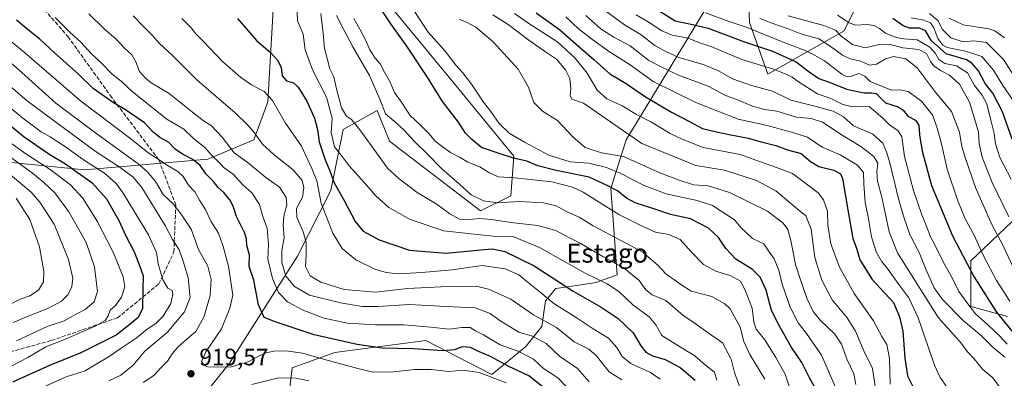
# Model space of a CAD drawing. Units: metres. Extents: x 644680 to 648134, y 4743833 to 4746219.
# Drawn here: x 645416 to 645832, y 4745564 to 4745715 of the extents above; entities that cross this region are included whole.
import ezdxf
from ezdxf.enums import TextEntityAlignment as Align

# ---------------------------------------------------------------- set-up
doc = ezdxf.new("R2010")
doc.units = ezdxf.units.M
doc.header["$MEASUREMENT"] = 0
doc.linetypes.add('DGN Style 3', pattern=[2.307223, 1.648017, -0.659207])
for name, color, linetype, lineweight in [('Arbolado forestal CxS', 92, 'Continuous', 0), ('Curva de nivel maestra', 30, 'Continuous', 30), ('Curva de nivel normal', 30, 'Continuous', 0), ('Matorral CxS', 135, 'Continuous', 0), ('Punto de cota en terreno', 7, 'Continuous', 0), ('Rótulo de punto de cota en terreno', 7, 'Continuous', 0), ('Senda', 7, 'DGN Style 3', 0), ('Texto cartográfico', 7, 'Continuous', 0)]:
    doc.layers.add(name, color=color, linetype=linetype, lineweight=lineweight)
doc.styles.add('Style-Arial', font='txt')

# ---------------------------------------------------------------- blocks, each defined once
blk = doc.blocks.new('*U5')
at = {"layer": 'Arbolado forestal CxS', "color": 92, "linetype": 'Continuous', "lineweight": 0}
for points in [[(645402.9147, 4745656.1055, 884.5095), (645443.6661, 4745652.0949, 902.4759), (645495.6287, 4745656.6341, 928.3534), (645515.1065, 4745664.7655, 938.7121), (645521.0429, 4745680.7971, 944.3116), (645523.2147, 4745719.5925, 953.6927), (645516.1463, 4745746.1991, 960.3366), (645496.0422, 4745763.3321, 959.3075), (645490.5865, 4745777.7947, 960.8968), (645499.3247, 4745783.7397, 964.7716), (645512.1579, 4745780.4809, 968.358), (645524.2581, 4745777.4085, 971.5924), (645549.7671, 4745748.8665, 974.9363), (645601.69, 4745686.0059, 978.117), (645624.7299, 4745657.8259, 976.4177), (645623.4495, 4745641.1751, 967.0724), (645610.6487, 4745634.7707, 963.1651), (645572.2489, 4745664.2317, 961.6934), (645567.1291, 4745677.0405, 962.4862), (645552.7481, 4745669.0159, 957.7294), (645547.6275, 4745643.3985, 947.5824), (645533.5251, 4745615.7163, 937.677), (645504.8453, 4745570.5095, 920.8025), (645491.3083, 4745553.6441, 917.7081)], [(645528.9197, 4745548.2805, 908.1519), (645531.2861, 4745568.6541, 917.5779), (645549.2069, 4745575.0577, 922.6641), (645587.6076, 4745580.1809, 927.6463), (645600.3813, 4745573.5869, 924.248), (645615.4779, 4745565.7939, 921.3029), (645629.8479, 4745577.6183, 932.4441), (645636.5483, 4745586.0331, 938.7385), (645638.1735, 4745596.8719, 944.0607), (645642.4845, 4745602.0647, 948.2935), (645650.3283, 4745603.2355, 951.4801), (645659.2893, 4745604.5165, 954.5236), (645668.3753, 4745607.8253, 958.2236), (645665.6902, 4745644.2225, 974.572), (645672.0905, 4745664.7159, 989.1853), (645693.9191, 4745700.5771, 1015.9202), (645704.8843, 4745718.6455, 1030.8724)], [(645723.8751, 4745721.0493, 1038.2525), (645724.1571, 4745714.2273, 1033.2835), (645731.8365, 4745692.4527, 1018.8213), (645764.1563, 4745710.6757, 1041.9246), (645768.9575, 4745720.6315, 1048.6749)], [(645843.5117, 4745638.4589, 1047.0313), (645817.6023, 4745613.6847, 1025.9476), (645817.602, 4745594.4721, 1019.7463), (645832.9487, 4745590.2229, 1026.288)]]:
    blk.add_polyline3d(points, dxfattribs=at)
blk = doc.blocks.new('*U7')
at = {"layer": 'Matorral CxS', "color": 135, "linetype": 'Continuous', "lineweight": 0}
for points in [[(645832.9487, 4745590.2229, 1026.288), (645817.602, 4745594.4721, 1019.7463), (645817.6023, 4745613.6847, 1025.9476), (645843.5117, 4745638.4589, 1047.0313)], [(645768.9575, 4745720.6315, 1048.6749), (645764.1563, 4745710.6757, 1041.9246), (645731.8365, 4745692.4527, 1018.8213), (645724.1571, 4745714.2273, 1033.2835), (645723.8751, 4745721.0493, 1038.2525)], [(645704.8843, 4745718.6455, 1030.8724), (645693.9191, 4745700.5771, 1015.9202), (645672.0905, 4745664.7159, 989.1853), (645665.6902, 4745644.2225, 974.572), (645668.3753, 4745607.8253, 958.2236), (645659.2893, 4745604.5165, 954.5236), (645650.3283, 4745603.2355, 951.4801), (645642.4845, 4745602.0647, 948.2935), (645638.1735, 4745596.8719, 944.0607), (645636.5483, 4745586.0331, 938.7385), (645629.8479, 4745577.6183, 932.4441), (645615.4779, 4745565.7939, 921.3029), (645600.3813, 4745573.5869, 924.248), (645587.6076, 4745580.1809, 927.6463), (645549.2069, 4745575.0577, 922.6641), (645531.2861, 4745568.6541, 917.5779), (645528.9197, 4745548.2805, 908.1519)], [(645491.3083, 4745553.6441, 917.7081), (645504.8453, 4745570.5095, 920.8025), (645533.5251, 4745615.7163, 937.677), (645547.6275, 4745643.3985, 947.5824), (645552.7481, 4745669.0159, 957.7294), (645567.1291, 4745677.0405, 962.4862), (645572.2489, 4745664.2317, 961.6934), (645610.6487, 4745634.7707, 963.1651), (645623.4495, 4745641.1751, 967.0724), (645624.7299, 4745657.8259, 976.4177), (645601.69, 4745686.0059, 978.117), (645549.7671, 4745748.8665, 974.9363), (645524.2581, 4745777.4085, 971.5924), (645512.1579, 4745780.4809, 968.358), (645499.3247, 4745783.7397, 964.7716), (645490.5865, 4745777.7947, 960.8968), (645496.0422, 4745763.3321, 959.3075), (645516.1463, 4745746.1991, 960.3366), (645523.2147, 4745719.5925, 953.6927), (645521.0429, 4745680.7971, 944.3116), (645515.1065, 4745664.7655, 938.7121), (645495.6287, 4745656.6341, 928.3534), (645443.6661, 4745652.0949, 902.4759), (645402.9147, 4745656.1055, 884.5095)]]:
    blk.add_polyline3d(points, dxfattribs=at)
blk = doc.blocks.new('5PATER')
at = {"layer": 'Punto de cota en terreno', "linetype": 'Continuous', "lineweight": 0}
h = blk.add_hatch(color=51, dxfattribs=at)
edge = h.paths.add_edge_path()
edge.add_ellipse((0, 0), major_axis=(-0.11, -0.111), ratio=0.999422, start_angle=0, end_angle=360)

msp = doc.modelspace()

# ---------------------------------------------------------------- linework, layer by layer
at = {"layer": 'Arbolado forestal CxS', "color": 92, "linetype": 'Continuous', "lineweight": 0}
for points in [[(645402.9147, 4745656.1055, 884.5095), (645443.6661, 4745652.0949, 902.4759), (645495.6287, 4745656.6341, 928.3534), (645515.1065, 4745664.7655, 938.7121), (645521.0429, 4745680.7971, 944.3116), (645523.2147, 4745719.5925, 953.6927), (645516.1463, 4745746.1991, 960.3366), (645496.0422, 4745763.3321, 959.3075), (645490.5865, 4745777.7947, 960.8968), (645499.3247, 4745783.7397, 964.7716), (645512.1579, 4745780.4809, 968.358), (645524.2581, 4745777.4085, 971.5924), (645549.7671, 4745748.8665, 974.9363), (645601.69, 4745686.0059, 978.117), (645624.7299, 4745657.8259, 976.4177), (645623.4495, 4745641.1751, 967.0724), (645610.6487, 4745634.7707, 963.1651), (645572.2489, 4745664.2317, 961.6934), (645567.1291, 4745677.0405, 962.4862), (645552.7481, 4745669.0159, 957.7294), (645547.6275, 4745643.3985, 947.5824), (645533.5251, 4745615.7163, 937.677), (645504.8453, 4745570.5095, 920.8025), (645491.3083, 4745553.6441, 917.7081)], [(645723.8751, 4745721.0493, 1038.2525), (645724.1571, 4745714.2273, 1033.2835), (645731.8365, 4745692.4527, 1018.8213), (645764.1563, 4745710.6757, 1041.9246), (645768.9575, 4745720.6315, 1048.6749)], [(645528.9197, 4745548.2805, 908.1519), (645531.2861, 4745568.6541, 917.5779), (645549.2069, 4745575.0577, 922.6641), (645587.6076, 4745580.1809, 927.6463), (645600.3813, 4745573.5869, 924.248), (645615.4779, 4745565.7939, 921.3029), (645629.8479, 4745577.6183, 932.4441), (645636.5483, 4745586.0331, 938.7385), (645638.1735, 4745596.8719, 944.0607), (645642.4845, 4745602.0647, 948.2935), (645650.3283, 4745603.2355, 951.4801), (645659.2893, 4745604.5165, 954.5236), (645668.3753, 4745607.8253, 958.2236), (645665.6902, 4745644.2225, 974.572), (645672.0905, 4745664.7159, 989.1853), (645693.9191, 4745700.5771, 1015.9202), (645704.8843, 4745718.6455, 1030.8724)], [(645843.5117, 4745638.4589, 1047.0313), (645817.6023, 4745613.6847, 1025.9476), (645817.602, 4745594.4721, 1019.7463), (645832.9487, 4745590.2229, 1026.288)]]:
    msp.add_polyline3d(points, dxfattribs=at)
at = {"layer": 'Curva de nivel maestra', "color": 30, "linetype": 'Continuous', "lineweight": 30, "flags": 128}
for points, elevation in [([(645752.24, 4745559.3001), (645749.43, 4745564.4201), (645746.24, 4745570.9101), (645741.75, 4745577.4101), (645736.85, 4745586.1601), (645733.44, 4745592.7501), (645731.21, 4745601.3601), (645728.67, 4745606.7801), (645725.37, 4745610.0201), (645718.46, 4745614.4501), (645714.25, 4745618.9001), (645711.03, 4745623.5201), (645706.81, 4745627.4701), (645699.29, 4745631.4401), (645690.87, 4745633.2601), (645683.86, 4745635.6701), (645675.91, 4745638.1901), (645672.25, 4745640.0701), (645668.55, 4745643.1701), (645664.13, 4745645.5101), (645656.56, 4745649.0101), (645642.58, 4745651.8601), (645634.91, 4745653.8201), (645630.25, 4745655.7301), (645624.57, 4745656.9901), (645618.16, 4745659.0901), (645611.11, 4745661.5501), (645607, 4745664.9001), (645604.41, 4745667.5601), (645601.4, 4745672.2301), (645594.68, 4745680.8201), (645588.8, 4745690.3801), (645579.67, 4745704.1801), (645572.92, 4745713.6501), (645564.82, 4745725.9101)], 975), ([(645679.22, 4745723.5301), (645692.83, 4745714.8501), (645700.19, 4745713.3101), (645706.8, 4745711.8201), (645721.58, 4745706.2401), (645733.83, 4745702.1501), (645743.8, 4745697.6601), (645749.27, 4745693.4601), (645753.37, 4745690.6401), (645757.75, 4745689.0401), (645765.28, 4745686.0801), (645769.03, 4745685.2001), (645772.53, 4745684.5201), (645775.77, 4745684.5901), (645777.6, 4745684.2501), (645778.92, 4745683.0201), (645781.5, 4745680.2801), (645786.82, 4745678.5801), (645789.03, 4745677.2101), (645790.97, 4745674.7201), (645794.14, 4745673.0301), (645795.66, 4745670.8801), (645795.91, 4745666.9001), (645796.96, 4745659.9001), (645800.88, 4745645.4801), (645809.74, 4745624.2101), (645818.8, 4745607.1301), (645828.35, 4745592.0701), (645836.88, 4745581.5901)], 1025), ([(645634.17, 4745718.2201), (645643.98, 4745711.2501), (645652.22, 4745704.1101), (645658.56, 4745698.6101), (645665.24, 4745692.5601), (645672.17, 4745688.5401), (645679.87, 4745683.0901), (645691.25, 4745676.4401), (645698.52, 4745672.6601), (645704.35, 4745669.4401), (645710.19, 4745668.1501), (645715.58, 4745666.9101), (645723.58, 4745665.4401), (645729.12, 4745663.9301), (645735.23, 4745662.3301), (645740.14, 4745660.5001), (645745.99, 4745658.9201), (645749.87, 4745655.6401), (645753.48, 4745653.4801), (645759.78, 4745651.9801), (645762.55, 4745650.3501), (645763.35, 4745648.3901), (645765.7, 4745635.2301), (645767.74, 4745623.0901), (645769.24, 4745619.0301), (645770.78, 4745614.1401), (645775.88, 4745605.8601), (645784.85, 4745596.1801), (645787.5, 4745590.1201), (645788.89, 4745584.0401), (645789.64, 4745572.6101), (645790.87, 4745565.1901), (645793.12, 4745560.7301)], 1000), ([(645637.27, 4745560.2601), (645631.04, 4745565.2401), (645622.66, 4745569.2101), (645614.96, 4745573.3401), (645609.55, 4745575.6501), (645606.42, 4745577.1201), (645603.12, 4745577.4401), (645599.58, 4745576.2301), (645594.86, 4745575.8401), (645582.41, 4745576.6001), (645569.19, 4745576.8901), (645558.68, 4745578.4001), (645540.58, 4745582.5301), (645524.04, 4745587.9401), (645519.48, 4745589.7801), (645517.09, 4745595.1701), (645515.06, 4745605.5901), (645513.09, 4745611.3001), (645513.28, 4745616.2701), (645512.1, 4745620.1401), (645512.04, 4745622.9401), (645511.1, 4745625.7201), (645507.77, 4745632.4101), (645506.36, 4745636.8001), (645505.02, 4745639.4801), (645502.38, 4745642.5701), (645500.04, 4745644.6901), (645498.01, 4745647.1601), (645494.88, 4745650.3401), (645492.45, 4745653.9401), (645489.38, 4745656.4401), (645485.01, 4745658.6301), (645481.96, 4745660.8501), (645479.06, 4745663.7101), (645475.38, 4745665.6901), (645472.62, 4745667.9401), (645468.92, 4745671.9001), (645461, 4745677.3501), (645455.83, 4745680.3201), (645447.38, 4745686.3701), (645441.07, 4745692.3901), (645431.01, 4745701.4101), (645424.68, 4745707.3301), (645419.99, 4745710.9501), (645414.94, 4745715.2001)], 925), ([(645508.23, 4745715.8801), (645516.27, 4745706.5901), (645522.18, 4745701.5001), (645525.25, 4745698.2301), (645526.61, 4745695.2201), (645527.1, 4745691.6501), (645528.88, 4745689.6601), (645531.76, 4745688.7901), (645533.82, 4745686.9901), (645537.38, 4745681.0201), (645540.74, 4745673.9001), (645541.98, 4745669.1501), (645542.65, 4745663.9101), (645545.13, 4745656.2701), (645547.15, 4745651.6701), (645548.92, 4745646.5701), (645553.16, 4745639.1501), (645557.82, 4745630.3401), (645561.2, 4745626.2601), (645567.91, 4745622.5901), (645580.72, 4745618.2801), (645596.15, 4745616.8801), (645612.24, 4745618.5601), (645615.64, 4745618.7101), (645620.95, 4745617.6001), (645633.35, 4745611.6701), (645649.79, 4745600.8801), (645661.64, 4745594.1301), (645668.79, 4745589.3501), (645675.05, 4745583.3201), (645678.31, 4745577.8601), (645680.42, 4745575.1901), (645683.22, 4745573.7101), (645688.58, 4745572.0601), (645694.9, 4745568.8101), (645701.29, 4745563.3601)], 950), ([(645835.03, 4745664.9401), (645830.9, 4745676.5701), (645826.81, 4745684.3501), (645823.51, 4745688.4801), (645820.8, 4745693.7801), (645817.85, 4745697.2201), (645815.69, 4745698.4801), (645807.18, 4745701.0501), (645800.95, 4745706.4401), (645798.38, 4745710.6401), (645795.95, 4745711.8601), (645791.69, 4745711.8201), (645788.95, 4745712.7501), (645784.59, 4745715.8201)], 1050), ([(645406.27, 4745675.6201), (645418.28, 4745665.9801), (645429.08, 4745658.5801), (645435.59, 4745654.6201), (645446.9, 4745646.5501), (645452.93, 4745639.9201), (645458.1, 4745630.7501), (645460.95, 4745624.5001), (645464.63, 4745617.5601), (645466.84, 4745611.7301), (645468.38, 4745607.3601), (645468.21, 4745601.7001), (645468.14, 4745593.6101), (645466.29, 4745589.8701), (645462.94, 4745587.0101), (645457.03, 4745582.3601), (645442.1, 4745574.9901), (645428.91, 4745569.6301), (645413.25, 4745562.6001)], 900)]:
    msp.add_lwpolyline(points, dxfattribs=dict(at, elevation=elevation))
at = {"layer": 'Curva de nivel normal', "color": 30, "linetype": 'Continuous', "lineweight": 0, "flags": 128}
for points, elevation in [([(645445.48, 4745717.89), (645452.02, 4745711.51), (645457, 4745707.14), (645460.55, 4745703.42), (645463.58, 4745700.56), (645465.26, 4745697.6), (645466.8, 4745693.56), (645469.38, 4745690.72), (645471.75, 4745688.73), (645479.36, 4745684.31), (645489.16, 4745676.37), (645493.8, 4745672.75), (645497.04, 4745670.7), (645501.72, 4745665.87), (645506.78, 4745659.18), (645512.91, 4745654.87), (645520.22, 4745648.87), (645525.91, 4745644.79), (645528.72, 4745640.39), (645529.02, 4745637.33), (645527.75, 4745632.61), (645527.52, 4745628.71), (645527.92, 4745623.35), (645526.9, 4745618.06), (645526.94, 4745613.04), (645528.64, 4745607.29), (645532.21, 4745602.86), (645538.63, 4745599.28), (645551.68, 4745596), (645560.82, 4745594.47), (645567.39, 4745594.5), (645580.74, 4745595.36), (645596.1, 4745594.46), (645608.39, 4745593.85), (645614.73, 4745591.58), (645618.58, 4745588.69), (645626.82, 4745583.66), (645632.58, 4745582.02), (645638.35, 4745578.84), (645643.99, 4745573.5), (645651.68, 4745568.38), (645656.47, 4745562.74)], 935), ([(645464.17, 4745717.07), (645468.53, 4745712.53), (645472.25, 4745708.85), (645475.2, 4745705.44), (645480.75, 4745700.33), (645491, 4745690.07), (645507.23, 4745676.05), (645512.54, 4745670.9), (645515.44, 4745667.64), (645518.72, 4745662.89), (645523.64, 4745658.37), (645531.73, 4745652.12), (645535.51, 4745647.59), (645536.24, 4745644.67), (645535.56, 4745640.54), (645533.15, 4745635.8), (645533.16, 4745632.18), (645535.9, 4745625.99), (645537.14, 4745621.48), (645537.22, 4745616.25), (645536.84, 4745611.35), (645538.81, 4745607.42), (645543.38, 4745604.67), (645553.16, 4745601.58), (645566.43, 4745600.51), (645579.9, 4745601.99), (645593.93, 4745602.8), (645608.84, 4745603.02), (645614.05, 4745601.76), (645623.47, 4745597.56), (645633.1, 4745590.96), (645642.71, 4745585.58), (645650.27, 4745579.59), (645656.46, 4745576.43), (645659.55, 4745573.81), (645664.99, 4745566.98), (645670.34, 4745563.6)], 940), ([(645710.36, 4745563.34), (645709.46, 4745566.84), (645705.6, 4745569.76), (645701.07, 4745573.66), (645697.58, 4745575.77), (645691.74, 4745579.39), (645687.24, 4745582.22), (645684.69, 4745586.68), (645681.82, 4745590.11), (645675, 4745595.23), (645669.03, 4745600.78), (645664.17, 4745603.96), (645654.87, 4745608.58), (645635.63, 4745619.37), (645624.3, 4745623.94), (645615.88, 4745624.06), (645605.5, 4745625.2), (645595.25, 4745626.41), (645581.08, 4745631.11), (645572.08, 4745636.24), (645566.61, 4745641.06), (645561.8, 4745646.65), (645555.34, 4745653.79), (645552.36, 4745657.68), (645549.06, 4745661.71), (645547.74, 4745667.72), (645548.09, 4745673.85), (645545.68, 4745682.7), (645539.87, 4745694.28), (645536.8, 4745702.7), (645535.96, 4745709.3), (645533.44, 4745714.93), (645533.31, 4745718.74)], 955), ([(645720.16, 4745560.42), (645717.9, 4745566.62), (645716.42, 4745572.25), (645712.84, 4745579.16), (645706.68, 4745583.34), (645701.26, 4745587.3), (645696.01, 4745590.74), (645688.88, 4745596.95), (645683.12, 4745599.38), (645680.49, 4745601.52), (645677.69, 4745605.43), (645671.41, 4745610.42), (645662.27, 4745615.58), (645652.79, 4745621.11), (645647.96, 4745623.55), (645642.48, 4745626.55), (645634.95, 4745628.64), (645623.53, 4745629.9), (645615.34, 4745631.18), (645610.18, 4745631.52), (645604.86, 4745630.94), (645601.87, 4745631.31), (645597.81, 4745633.52), (645592.38, 4745637.42), (645584.02, 4745642.57), (645576.37, 4745648.35), (645571.43, 4745652.84), (645568.01, 4745657.73), (645559.45, 4745669.53), (645556.33, 4745673.31), (645554.11, 4745674.76), (645552.1, 4745678.24), (645549.96, 4745686.18), (645548.77, 4745691.22), (645546.98, 4745694.87), (645546.35, 4745698), (645544.9, 4745703.21), (645544.4, 4745709.71), (645543.32, 4745717.97)], 960), ([(645730.7, 4745563.84), (645724.38, 4745574.17), (645721.78, 4745579.69), (645720.2, 4745585.8), (645715.96, 4745593.51), (645713.76, 4745595.65), (645708.25, 4745598.71), (645699.56, 4745600.9), (645695.27, 4745603.7), (645688.94, 4745608.28), (645685.44, 4745611.9), (645682.71, 4745614.3), (645679.15, 4745617.38), (645669.9, 4745622.26), (645658.29, 4745628.52), (645652.26, 4745632.06), (645646.91, 4745634.57), (645642.58, 4745636.86), (645637.25, 4745638.13), (645627, 4745638.74), (645617.83, 4745638.13), (645612.01, 4745639), (645606.83, 4745641.57), (645601.8, 4745646.06), (645594.4, 4745652.45), (645588.29, 4745658.74), (645582.84, 4745664.07), (645578.39, 4745668.97), (645574.23, 4745672.58), (645570.64, 4745675.63), (645568.29, 4745681.9), (645563.94, 4745691.91), (645556.79, 4745703.9), (645553.09, 4745711.12), (645550, 4745717.14)], 965), ([(645760.89, 4745559.42), (645754.52, 4745574), (645750.8, 4745579.46), (645748.15, 4745583.14), (645744.67, 4745587.54), (645741.29, 4745594.23), (645737.99, 4745603.94), (645736.56, 4745609.74), (645734.52, 4745614.51), (645732.47, 4745617.45), (645730.26, 4745620.91), (645725.46, 4745623.1), (645720.57, 4745627.81), (645717.79, 4745630.93), (645708.52, 4745637.02), (645702.15, 4745639.14), (645689.09, 4745642), (645679.72, 4745645.43), (645669.91, 4745650.6), (645663.88, 4745653.04), (645656.42, 4745654.86), (645648.58, 4745655.43), (645639.5, 4745658.33), (645629.61, 4745663.61), (645622.77, 4745667.51), (645618.6, 4745671.6), (645615.06, 4745676.72), (645611.95, 4745680.6), (645606.89, 4745688.21), (645603.11, 4745693.14), (645600.3, 4745696.21), (645595.79, 4745702.17), (645588.6, 4745710.17), (645582.84, 4745718.82)], 980), ([(645777.76, 4745556.92), (645776.11, 4745568.29), (645772.45, 4745575.73), (645768.95, 4745584.12), (645765.35, 4745589.66), (645759.06, 4745597.23), (645754.7, 4745605.6), (645751.78, 4745615.15), (645750.13, 4745627.12), (645748, 4745632.66), (645743.5, 4745636.34), (645735.3, 4745643.18), (645727.17, 4745647.64), (645713.6, 4745651.87), (645701.51, 4745653.92), (645678.71, 4745663.23), (645654.19, 4745680.15), (645650.73, 4745681.27), (645649.21, 4745681.9), (645648.52, 4745683.41), (645648.85, 4745686.23), (645648.32, 4745690.63), (645646.58, 4745694.22), (645642.74, 4745698.72), (645638.12, 4745701.77), (645631.04, 4745706.69), (645622.4, 4745713.38), (645615.87, 4745717.42)], 990), ([(645783.44, 4745561.76), (645783.18, 4745572.5), (645782.05, 4745578.46), (645780.01, 4745581.84), (645776.44, 4745588.39), (645768.3, 4745599.88), (645762.16, 4745611.06), (645758.49, 4745620.9), (645757.16, 4745628.72), (645757.04, 4745634.65), (645755.38, 4745639.47), (645753.18, 4745642.33), (645742.29, 4745650.6), (645735.63, 4745653.11), (645728.82, 4745655.4), (645720.24, 4745658.61), (645704.63, 4745661.54), (645695.71, 4745665.03), (645690.74, 4745667.39), (645682.85, 4745672.15), (645676.51, 4745675.42), (645670.39, 4745679.02), (645664.06, 4745682.04), (645659.95, 4745685.72), (645655.73, 4745692.84), (645650.56, 4745699.32), (645643.27, 4745705.92), (645630.69, 4745714.01), (645625.03, 4745718.01)], 995), ([(645831.02, 4745558.66), (645826.78, 4745564.43), (645822.65, 4745567.93), (645818.88, 4745572.38), (645816.32, 4745575.26), (645812.72, 4745579.91), (645803.94, 4745589.74), (645786.58, 4745617.14), (645783.07, 4745625.9), (645780, 4745640.56), (645778.23, 4745647.23), (645777.94, 4745651.23), (645778.28, 4745654.9), (645776.65, 4745657.71), (645771.13, 4745661.96), (645763.24, 4745666.68), (645754.93, 4745672.16), (645750.13, 4745673.71), (645743.96, 4745674.26), (645735.75, 4745676.79), (645730.52, 4745677.5), (645725.44, 4745678.87), (645719.08, 4745681.52), (645714.03, 4745683.48), (645706.78, 4745687.36), (645694.29, 4745692), (645687.14, 4745695.31), (645681.75, 4745698.23), (645673.9, 4745704.36), (645667, 4745708.07), (645661.61, 4745711.4), (645655.2, 4745717.09)], 1010), ([(645831.94, 4745573.1), (645826.92, 4745577.23), (645822.16, 4745581.9), (645814.24, 4745588.56), (645805.62, 4745597.36), (645802.1, 4745602.4), (645798.5, 4745610.15), (645795.7, 4745617.22), (645791.82, 4745624.83), (645789.48, 4745631.7), (645787.16, 4745639.23), (645783.3, 4745655.06), (645781.9, 4745659.6), (645780.42, 4745663.38), (645776.22, 4745667.13), (645767.99, 4745670.61), (645763.88, 4745674.39), (645759.52, 4745676.84), (645751.69, 4745678.95), (645741.54, 4745681.39), (645733.93, 4745685.28), (645724.97, 4745687.59), (645717.04, 4745690.48), (645711.37, 4745693.69), (645705.07, 4745696.29), (645694.43, 4745699.41), (645688.62, 4745702.14), (645684.25, 4745704.49), (645678.46, 4745708.93), (645671.49, 4745713.16), (645663.98, 4745718.63)], 1015), ([(645832.87, 4745578.52), (645829.84, 4745581.8), (645824.63, 4745586.83), (645819.45, 4745591.41), (645816.22, 4745595.54), (645812.44, 4745600.76), (645809.62, 4745606.61), (645805.98, 4745613.04), (645802.48, 4745620.13), (645800.51, 4745623.9), (645798.74, 4745628.66), (645796.83, 4745633.13), (645793.36, 4745643.31), (645789.52, 4745657.72), (645788.47, 4745666.06), (645786.93, 4745668.54), (645783.18, 4745671.06), (645780.38, 4745673.84), (645774.58, 4745678.74), (645767.78, 4745678.68), (645763.56, 4745679.62), (645758.44, 4745682.12), (645752.87, 4745684.16), (645744.82, 4745689.18), (645742.22, 4745691.11), (645738.91, 4745692.66), (645734.25, 4745694.54), (645720.91, 4745698.57), (645708.26, 4745703.93), (645702.73, 4745705.69), (645698.28, 4745707.53), (645691.51, 4745708.91), (645687.15, 4745710.74), (645681.89, 4745714.2), (645676.4, 4745717.38)], 1020), ([(645833.97, 4745596.76), (645828.33, 4745605.45), (645822.9, 4745615.76), (645818.74, 4745624.86), (645815.17, 4745631.49), (645812.06, 4745639), (645807.52, 4745652.37), (645805.23, 4745663.06), (645803.45, 4745669.28), (645801.47, 4745675), (645796.67, 4745681.08), (645791.09, 4745685.09), (645787.41, 4745685.82), (645784.02, 4745685.67), (645775.1, 4745689.34), (645772.86, 4745691.53), (645770.32, 4745692.75), (645766.88, 4745691.48), (645764.77, 4745691.5), (645763.14, 4745692.44), (645755.74, 4745698.06), (645751.54, 4745700.35), (645747.69, 4745702.33), (645738.41, 4745705.9), (645723.23, 4745712.02), (645715.59, 4745714.63), (645705.58, 4745718.3)], 1030), ([(645740.47, 4745716.98), (645755.55, 4745712.88), (645760.5, 4745710.99), (645762.82, 4745708.46), (645767.64, 4745704.91), (645772.92, 4745703.57), (645778.82, 4745704.91), (645783.06, 4745705.12), (645788.89, 4745703.57), (645795.56, 4745702.87), (645798.83, 4745701.15), (645800.48, 4745697.79), (645801.9, 4745695.97), (645804.74, 4745693.93), (645808.57, 4745691.96), (645812.7, 4745688.18), (645816.93, 4745680.58), (645819.08, 4745673.73), (645820.71, 4745667.99), (645821.04, 4745663.19), (645822.36, 4745657.36), (645826.56, 4745646.8), (645833.56, 4745632.28)], 1040), ([(645761.33, 4745717.35), (645766.2, 4745714.11), (645769.05, 4745713.13), (645773.86, 4745713.36), (645776.66, 4745712.94), (645778.98, 4745711.61), (645781.6, 4745709.64), (645785.98, 4745707.84), (645789.32, 4745707.3), (645794.92, 4745706.89), (645800.17, 4745703.78), (645802.65, 4745701.14), (645804.04, 4745698.64), (645806.56, 4745696.88), (645811.48, 4745695.88), (645816.1, 4745693.04), (645819.02, 4745687.67), (645822.32, 4745683.62), (645824.27, 4745679.92), (645825.92, 4745673.05), (645827.4, 4745667.45), (645828, 4745663), (645829.8, 4745657.25), (645834.51, 4745648.16)], 1045), ([(645841.6, 4745682.58), (645831.3, 4745698.61), (645824.18, 4745705.72), (645818.83, 4745706.43), (645814.25, 4745706.11), (645809.04, 4745707.76), (645805.64, 4745711.26), (645803.57, 4745715.1), (645800.14, 4745718.03)], 1060), ([(645431.27, 4745716.29), (645437.65, 4745709.97), (645442.07, 4745705.96), (645446.5, 4745701.11), (645450.88, 4745697.1), (645455.24, 4745692.56), (645459.1, 4745689.42), (645463.82, 4745685.14), (645478.44, 4745673.48), (645485.5, 4745669.25), (645489.55, 4745665.41), (645494.54, 4745661.37), (645497.45, 4745657.98), (645500.38, 4745655.36), (645502.56, 4745652.88), (645506.34, 4745650.32), (645510.49, 4745645.81), (645514.28, 4745642.34), (645517.48, 4745637.47), (645518.76, 4745632.83), (645520.7, 4745627.35), (645521.27, 4745620.58), (645521.05, 4745614.37), (645522.91, 4745606.22), (645525.52, 4745600.38), (645529.28, 4745596.43), (645536.19, 4745592.71), (645544.79, 4745589.52), (645554.63, 4745587.46), (645566.45, 4745586.7), (645578.37, 4745586.67), (645589.74, 4745585.78), (645597.53, 4745584.95), (645602.88, 4745585.64), (645606.35, 4745585.58), (645608.65, 4745584.23), (645611.95, 4745582.46), (645619.03, 4745578.37), (645626.53, 4745575.56), (645633.01, 4745572.24), (645637.32, 4745568.26), (645643.3, 4745564.44), (645647.16, 4745560.46)], 930), ([(645484.7, 4745715.81), (645488.66, 4745711.98), (645490.64, 4745709.36), (645493.82, 4745706.17), (645501.93, 4745697.78), (645509.65, 4745690.98), (645514.12, 4745687.92), (645519.47, 4745685.12), (645522.92, 4745681.32), (645528.41, 4745671.74), (645535.26, 4745662.11), (645539.58, 4745652.69), (645541.73, 4745647.5), (645543.43, 4745638.08), (645548.39, 4745625.37), (645552.34, 4745618.9), (645558.17, 4745614.12), (645566.07, 4745610.14), (645570.91, 4745608.76), (645575.99, 4745608.26), (645585.91, 4745608.79), (645598.8, 4745609.93), (645611.34, 4745611.7), (645621.06, 4745610.38), (645626.93, 4745607.8), (645630.94, 4745604.46), (645635.87, 4745600.51), (645641.61, 4745595.66), (645650.66, 4745590.08), (645658.24, 4745585.1), (645664.64, 4745581.17), (645668.26, 4745577.19), (645670.42, 4745573.36), (645674.07, 4745570.47), (645682.35, 4745566.61), (645686.44, 4745563.77)], 945), ([(645557.34, 4745715.89), (645559.75, 4745711.36), (645562.14, 4745706.95), (645563.96, 4745702.61), (645566.23, 4745699.21), (645568.36, 4745696.79), (645570.14, 4745693.26), (645572.51, 4745689.28), (645574.38, 4745684.69), (645577.6, 4745680.25), (645580.86, 4745675.18), (645585.6, 4745670.8), (645589.05, 4745667.26), (645591.52, 4745664.21), (645594.57, 4745661.97), (645598.03, 4745659.38), (645602.1, 4745657.22), (645605.36, 4745655.35), (645610.36, 4745653.34), (645614.25, 4745650.9), (645618.17, 4745649.13), (645625.14, 4745648.74), (645640.85, 4745647.05), (645649.56, 4745644.75), (645653.96, 4745642.63), (645669.08, 4745633.23), (645678.02, 4745628.68), (645684.46, 4745625.78), (645690.2, 4745624.85), (645694.9, 4745622.73), (645699.64, 4745617.34), (645704.81, 4745612.16), (645709.92, 4745609.32), (645716.24, 4745607.33), (645720.44, 4745605.11), (645722.34, 4745601.33), (645725.34, 4745593.76), (645726.05, 4745587.9), (645727.05, 4745584.9), (645730.57, 4745580.4), (645735.33, 4745572.89), (645739.26, 4745566), (645743.18, 4745554.3)], 970), ([(645769.05, 4745561.64), (645768.16, 4745566.12), (645765.35, 4745572), (645762.93, 4745578.58), (645760.17, 4745582.82), (645754.02, 4745588.66), (645750.98, 4745592.29), (645748.39, 4745597.91), (645745.6, 4745606.07), (645743.64, 4745612.16), (645741.67, 4745622.32), (645740.31, 4745626.92), (645738.35, 4745629.6), (645731.75, 4745634.63), (645715.79, 4745642.59), (645706.71, 4745645.38), (645700.55, 4745645.78), (645694.57, 4745647.76), (645686.37, 4745650.84), (645671.07, 4745657.72), (645661.81, 4745659.21), (645654.81, 4745661.45), (645649.7, 4745666), (645643.21, 4745672.94), (645636.87, 4745676.85), (645633.2, 4745680.45), (645630.92, 4745686.95), (645626.66, 4745694.57), (645616.06, 4745706.04), (645608.7, 4745712.25), (645604.8, 4745714.38), (645601.87, 4745715.42)], 985), ([(645809.56, 4745557.44), (645804.64, 4745564.58), (645802.21, 4745569.75), (645795.3, 4745589.62), (645791.33, 4745598.18), (645787.2, 4745603.67), (645782.71, 4745610.02), (645779.87, 4745613.51), (645777.63, 4745617.56), (645775.65, 4745623.9), (645774.18, 4745632.28), (645772.98, 4745638.37), (645772.4, 4745646.05), (645772.24, 4745650.9), (645769.68, 4745654), (645762.43, 4745658.39), (645754.87, 4745661.67), (645748.58, 4745665.88), (645741.86, 4745668), (645731.69, 4745670.73), (645719.4, 4745673.4), (645710.88, 4745676.86), (645701.58, 4745680.5), (645683.58, 4745689.36), (645673.78, 4745696.37), (645664.66, 4745702.17), (645658.14, 4745706.92), (645651.98, 4745711.51), (645646.74, 4745716.53)], 1005), ([(645728.58, 4745715.84), (645735.98, 4745713.03), (645740.9, 4745711.45), (645745.82, 4745709.47), (645753.35, 4745707.3), (645756.88, 4745705.08), (645760.21, 4745702.83), (645763.38, 4745700.36), (645766.6, 4745698.92), (645771.2, 4745697.85), (645774.84, 4745696.16), (645777.8, 4745696.6), (645781.48, 4745698.89), (645785.1, 4745699.9), (645790.17, 4745698.93), (645794.93, 4745695.02), (645802.42, 4745685), (645809.35, 4745676.69), (645812.71, 4745667.9), (645813.72, 4745661.9), (645815.21, 4745657.23), (645819.48, 4745644.56), (645826.2, 4745629.25), (645831.12, 4745619.98), (645836.35, 4745608.92)], 1035), ([(645792.3, 4745716.17), (645797.73, 4745715.23), (645800.47, 4745714.01), (645801.93, 4745711.93), (645803.6, 4745707.42), (645805.78, 4745704.6), (645807.54, 4745703.6), (645815.31, 4745702.16), (645822.23, 4745699.85), (645827.16, 4745694.05), (645830.98, 4745687.63), (645835.1, 4745681.75)], 1055), ([(645808.37, 4745715.97), (645814.3, 4745713.26), (645825.16, 4745711.47), (645827.68, 4745710.73), (645831.71, 4745707.69)], 1065), ([(645621.52, 4745562.22), (645610.1, 4745566.61), (645603.23, 4745567.6), (645597.41, 4745567.06), (645589.85, 4745567.84), (645582.91, 4745567.9), (645574.04, 4745566.88), (645565.49, 4745566.72), (645558.94, 4745568.33), (645547.04, 4745571.5), (645535.68, 4745574.76), (645528.68, 4745575.76), (645523.57, 4745575.66), (645520.33, 4745574.98), (645517.06, 4745573.58), (645512.72, 4745571.2), (645505.09, 4745568.94), (645495.73, 4745569.02), (645494.09, 4745569.6), (645493.07, 4745571.27), (645494.79, 4745575.41), (645501.44, 4745585.11), (645505, 4745593.77), (645506.23, 4745599.23), (645504.36, 4745611.48), (645502.1, 4745619.75), (645500.18, 4745625.35), (645496.99, 4745630.38), (645494.7, 4745635.31), (645492.19, 4745639.26), (645490.26, 4745642.78), (645487.5, 4745645.62), (645485.24, 4745649.26), (645483.06, 4745651.4), (645478.7, 4745653.87), (645474.3, 4745656.92), (645470.33, 4745659.34), (645463.24, 4745665.12), (645441.91, 4745681.2), (645417.38, 4745702.37), (645407.2, 4745710.52)], 920), ([(645407.8, 4745701.25), (645417.28, 4745693.13), (645431.51, 4745680.16), (645446.8, 4745668.83), (645466.34, 4745654.6), (645470.13, 4745651.39), (645473.55, 4745647.1), (645476.82, 4745641.61), (645481.08, 4745637.72), (645484.69, 4745633.01), (645488.68, 4745627), (645491.76, 4745618.44), (645495.71, 4745611.46), (645497.12, 4745605.79), (645496.69, 4745599.12), (645493.94, 4745590.01), (645490.65, 4745583.9), (645486.99, 4745580.86), (645483.01, 4745577.35), (645480.64, 4745574.5), (645478.73, 4745571.47), (645476.08, 4745568.9), (645472.87, 4745565.42), (645468.34, 4745562.46)], 915), ([(645407.2, 4745691.6), (645419.6, 4745681), (645448.12, 4745659.94), (645458.72, 4745653.1), (645464.13, 4745649.03), (645467.83, 4745644.64), (645477.69, 4745628.67), (645480.84, 4745622.74), (645483.58, 4745618.37), (645485.36, 4745613.12), (645487.46, 4745606.57), (645488.18, 4745598.25), (645485.9, 4745592.24), (645478.59, 4745583.56), (645469.16, 4745575.62), (645464.13, 4745569.78), (645458.97, 4745565.58), (645453.93, 4745563.14)], 910), ([(645424.91, 4745559.96), (645435.91, 4745564.79), (645443.91, 4745567.33), (645448.88, 4745570.33), (645454.09, 4745573.35), (645459.12, 4745576.9), (645465.47, 4745581.15), (645470.08, 4745584.9), (645473.7, 4745587.34), (645476.8, 4745590.42), (645480.1, 4745595.79), (645480.97, 4745599.71), (645480.58, 4745601.23), (645478.86, 4745602.2), (645476.65, 4745605.64), (645474.77, 4745612.47), (645474.06, 4745617.25), (645470.69, 4745624.7), (645459.98, 4745642.23), (645456.95, 4745646.25), (645452.08, 4745650.74), (645444.08, 4745655.76), (645435.21, 4745662.04), (645429.18, 4745665.96), (645425.33, 4745668.03), (645417.69, 4745673.79), (645404.24, 4745684.82)], 905), ([(645409.71, 4745567.74), (645419.8, 4745572.94), (645427.37, 4745577.45), (645435.98, 4745580.87), (645448.11, 4745586.12), (645452.41, 4745588.6), (645453.64, 4745590.58), (645454.51, 4745592.97), (645456.67, 4745594.89), (645459.27, 4745598.4), (645460.67, 4745602.74), (645459.99, 4745606.91), (645455.71, 4745617.32), (645449.02, 4745630.48), (645442.91, 4745640.18), (645437.78, 4745645.76), (645429.2, 4745652.19), (645418.91, 4745658.82), (645411.52, 4745664.21)], 895), ([(645414.91, 4745580.02), (645427.91, 4745585.97), (645435.08, 4745588.45), (645440.09, 4745591.23), (645443.92, 4745593.16), (645447.76, 4745596.38), (645449.11, 4745600.84), (645447.93, 4745611.16), (645444.43, 4745621.42), (645441.22, 4745626.88), (645437.04, 4745634.36), (645431.13, 4745642.44), (645426.45, 4745646.76), (645421.74, 4745650.72), (645411.47, 4745658.12)], 890), ([(645413.58, 4745587.66), (645420.58, 4745590.71), (645428.25, 4745593.67), (645433.95, 4745596.7), (645436.72, 4745599.5), (645438.35, 4745602.96), (645438.7, 4745606.34), (645436.9, 4745614.21), (645430.8, 4745629.12), (645424.86, 4745638.45), (645421.1, 4745642.7), (645408.09, 4745653.66)], 885), ([(645411.61, 4745595.01), (645416.55, 4745597.6), (645420.58, 4745599.02), (645424.25, 4745601.3), (645426.31, 4745604.9), (645426.51, 4745609.16), (645424.64, 4745619.62), (645420.55, 4745631.2), (645414.79, 4745640.11)], 880), ([(645514.28, 4745561.55), (645525.53, 4745564.38), (645532.94, 4745564.24), (645538.26, 4745563.06)], 915)]:
    msp.add_lwpolyline(points, dxfattribs=dict(at, elevation=elevation))
at = {"layer": 'Matorral CxS', "color": 135, "linetype": 'Continuous', "lineweight": 0}
for points in [[(645402.9147, 4745656.1055, 884.5095), (645443.6661, 4745652.0949, 902.4759), (645495.6287, 4745656.6341, 928.3534), (645515.1065, 4745664.7655, 938.7121), (645521.0429, 4745680.7971, 944.3116), (645523.2147, 4745719.5925, 953.6927), (645516.1463, 4745746.1991, 960.3366), (645496.0422, 4745763.3321, 959.3075), (645490.5865, 4745777.7947, 960.8968), (645499.3247, 4745783.7397, 964.7716), (645512.1579, 4745780.4809, 968.358), (645524.2581, 4745777.4085, 971.5924), (645549.7671, 4745748.8665, 974.9363), (645601.69, 4745686.0059, 978.117), (645624.7299, 4745657.8259, 976.4177), (645623.4495, 4745641.1751, 967.0724), (645610.6487, 4745634.7707, 963.1651), (645572.2489, 4745664.2317, 961.6934), (645567.1291, 4745677.0405, 962.4862), (645552.7481, 4745669.0159, 957.7294), (645547.6275, 4745643.3985, 947.5824), (645533.5251, 4745615.7163, 937.677), (645504.8453, 4745570.5095, 920.8025), (645491.3083, 4745553.6441, 917.7081)], [(645723.8751, 4745721.0493, 1038.2525), (645724.1571, 4745714.2273, 1033.2835), (645731.8365, 4745692.4527, 1018.8213), (645764.1563, 4745710.6757, 1041.9246), (645768.9575, 4745720.6315, 1048.6749)], [(645528.9197, 4745548.2805, 908.1519), (645531.2861, 4745568.6541, 917.5779), (645549.2069, 4745575.0577, 922.6641), (645587.6076, 4745580.1809, 927.6463), (645600.3813, 4745573.5869, 924.248), (645615.4779, 4745565.7939, 921.3029), (645629.8479, 4745577.6183, 932.4441), (645636.5483, 4745586.0331, 938.7385), (645638.1735, 4745596.8719, 944.0607), (645642.4845, 4745602.0647, 948.2935), (645650.3283, 4745603.2355, 951.4801), (645659.2893, 4745604.5165, 954.5236), (645668.3753, 4745607.8253, 958.2236), (645665.6902, 4745644.2225, 974.572), (645672.0905, 4745664.7159, 989.1853), (645693.9191, 4745700.5771, 1015.9202), (645704.8843, 4745718.6455, 1030.8724)], [(645843.5117, 4745638.4589, 1047.0313), (645817.6023, 4745613.6847, 1025.9476), (645817.602, 4745594.4721, 1019.7463), (645832.9487, 4745590.2229, 1026.288)]]:
    msp.add_polyline3d(points, dxfattribs=at)
at = {"layer": 'Senda', "color": 7, "linetype": 'DGN Style 3', "lineweight": 0}
msp.add_polyline3d([(645374.2135, 4745554.7443, 889.5075), (645401.2011, 4745572.2069, 900.5616), (645429.7763, 4745580.1445, 899.7884), (645457.5575, 4745589.6695, 904.1678), (645475.0201, 4745603.9569, 914.0894), (645481.3701, 4745617.4507, 920.3809), (645482.1639, 4745637.2945, 922.8257), (645475.0201, 4745656.3445, 924.957), (645455.1763, 4745682.5383, 926.9582), (645436.9199, 4745707.9385, 929.3004), (645421.0449, 4745726.1947, 932.7073), (645406.7575, 4745750.8009, 938.0704), (645389.2949, 4745777.7885, 940.3421), (645377.3887, 4745803.1887, 941.6017), (645359.1323, 4745834.9387, 942.0911), (645353.5761, 4745861.1325, 944.208), (645352.7823, 4745884.9451, 951.3954), (645358.3385, 4745896.8513, 953.0695)], dxfattribs=at)

# ---------------------------------------------------------------- block references
at = {"layer": 'Arbolado forestal CxS', "color": 92, "linetype": 'Continuous', "lineweight": 0}
msp.add_blockref('*U5', (0, 0), dxfattribs=at)
at = {"layer": 'Matorral CxS', "color": 135, "linetype": 'Continuous', "lineweight": 0}
msp.add_blockref('*U7', (0, 0), dxfattribs=at)
at = {"layer": 'Punto de cota en terreno', "color": 7, "linetype": 'Continuous', "lineweight": 0, "xscale": 10, "yscale": 10, "zscale": 10}
msp.add_blockref('5PATER', (645488.58, 4745566.12, 919.57), dxfattribs=at)

# ---------------------------------------------------------------- texts
at = {"layer": 'Rótulo de punto de cota en terreno', "color": 7, "linetype": 'Continuous', "lineweight": 0, "style": 'Style-Arial'}
msp.add_text('919,57', height=7, dxfattribs=at).set_placement((645492.1078, 4745569.6478))
at = {"layer": 'Texto cartográfico', "color": 7, "linetype": 'Continuous', "lineweight": 0, "style": 'Style-Arial'}
msp.add_text('Estago', height=8, dxfattribs=at).set_placement((645664.1483, 4745616.9602), align=Align.MIDDLE_CENTER)

doc.saveas('drawing.dxf')
